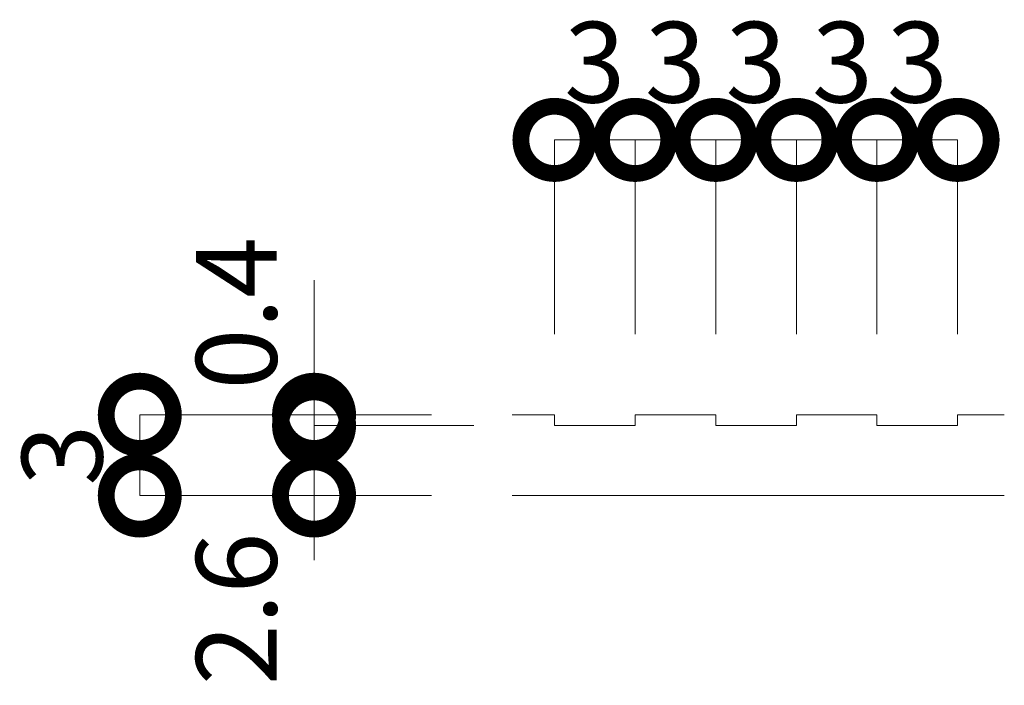
# Model space of a CAD drawing. Units: millimetres. Extents: x 476 to 2491, y 177 to 1449.
# Drawn here: x 1556 to 1593, y 234 to 259 of the extents above; entities that cross this region are included whole.
import ezdxf

# ---------------------------------------------------------------- set-up
doc = ezdxf.new("R2010")
doc.units = ezdxf.units.MM
doc.header["$LTSCALE"] = 0.2
doc.header["$PDMODE"] = 67
doc.layers.add('(KE)先端カバー・固定部BOX・目地', color=4, linetype='Continuous', lineweight=13)
doc.layers.add('(KE)寸法', color=7, linetype='Continuous', lineweight=9)
doc.styles.add('（K)寸法_H任意', font='MS Gothic.ttf')
doc.styles.add('（K)文字_H3.0-1.0', font='MS Gothic.ttf', dxfattribs={"height": 3})
doc.dimstyles.new('kaneso異尺度対応_H3.0', dxfattribs={"dimscale": 6, "dimtxt": 3, "dimasz": 5, "dimexe": 0, "dimexo": 3, "dimgap": 1, "dimtad": 1, "dimdec": 1, "dimdsep": 46, "dimtxsty": '（K)文字_H3.0-1.0', "dimblk": 'DOTSMALL', "dimcen": 0, "dimclrt": 2, "dimadec": 0, "dimazin": 0, "dimtfac": 1, "dimtdec": 1, "dimtmove": 1, "dimatfit": 3, "dimldrblk": 'DOTSMALL', "dimfxl": 1, "dimtfill": 1, "dimlwd": 9, "dimlwe": 9, "dimarcsym": 0})

# ---------------------------------------------------------------- blocks, each defined once
blk = doc.blocks.new('_DotSmall')
at = {"color": 0, "linetype": 'ByBlock', "const_width": 0.5}
blk.add_lwpolyline([(-0.0625, 0, 1), (0.0625, 0, 1)], format="xyb", close=True, dxfattribs=at)
blk = doc.blocks.new('*D6')
at = {"layer": '(KE)寸法', "color": 0, "lineweight": 9, "transparency": 16777216}
for p, q in [((1575.902, 247.487), (1575.902, 254.708)), ((1575.902, 254.708), (1578.902, 254.708)), ((1578.902, 247.487), (1578.902, 254.708))]:
    blk.add_line(p, q, dxfattribs=at)
at = {"layer": 'Defpoints', "color": 0, "transparency": 16777216}
for p in [(1578.902, 254.708), (1575.902, 244.487), (1578.902, 244.487)]:
    blk.add_point(p, dxfattribs=at)
at = {"layer": '(KE)寸法', "color": 2, "transparency": 16777216, "insert": (1577.402, 257.208), "char_height": 3, "attachment_point": 5, "style": '（K)寸法_H任意', "bg_fill": 3, "box_fill_scale": 1.1, "bg_fill_color": 256, "bg_fill_true_color": 13158600, "bg_fill_transparency": 0}
blk.add_mtext('3', dxfattribs=at)
at = {"layer": '(KE)寸法', "color": 0, "lineweight": 9, "transparency": 16777216, "xscale": 5, "yscale": 5, "zscale": 5, "rotation": 180}
blk.add_blockref('_DotSmall', (1575.902, 254.708), dxfattribs=at)
at = {"layer": '(KE)寸法', "color": 0, "lineweight": 9, "transparency": 16777216, "xscale": 5, "yscale": 5, "zscale": 5}
blk.add_blockref('_DotSmall', (1578.902, 254.708), dxfattribs=at)
blk = doc.blocks.new('*D7')
at = {"layer": '(KE)寸法', "color": 0, "lineweight": 9, "transparency": 16777216}
for p, q in [((1578.902, 247.487), (1578.902, 254.708)), ((1578.902, 254.708), (1581.902, 254.708)), ((1581.902, 247.487), (1581.902, 254.708))]:
    blk.add_line(p, q, dxfattribs=at)
at = {"layer": 'Defpoints', "color": 0, "transparency": 16777216}
for p in [(1581.902, 254.708), (1578.902, 244.487), (1581.902, 244.487)]:
    blk.add_point(p, dxfattribs=at)
at = {"layer": '(KE)寸法', "color": 2, "transparency": 16777216, "insert": (1580.402, 257.208), "char_height": 3, "attachment_point": 5, "style": '（K)寸法_H任意', "bg_fill": 3, "box_fill_scale": 1.1, "bg_fill_color": 256, "bg_fill_true_color": 13158600, "bg_fill_transparency": 0}
blk.add_mtext('3', dxfattribs=at)
at = {"layer": '(KE)寸法', "color": 0, "lineweight": 9, "transparency": 16777216, "xscale": 5, "yscale": 5, "zscale": 5, "rotation": 180}
blk.add_blockref('_DotSmall', (1578.902, 254.708), dxfattribs=at)
at = {"layer": '(KE)寸法', "color": 0, "lineweight": 9, "transparency": 16777216, "xscale": 5, "yscale": 5, "zscale": 5}
blk.add_blockref('_DotSmall', (1581.902, 254.708), dxfattribs=at)
blk = doc.blocks.new('*D8')
at = {"layer": '(KE)寸法', "color": 0, "lineweight": 9, "transparency": 16777216}
for p, q in [((1581.902, 247.487), (1581.902, 254.708)), ((1581.902, 254.708), (1584.902, 254.708)), ((1584.902, 247.487), (1584.902, 254.708))]:
    blk.add_line(p, q, dxfattribs=at)
at = {"layer": 'Defpoints', "color": 0, "transparency": 16777216}
for p in [(1584.902, 254.708), (1581.902, 244.487), (1584.902, 244.487)]:
    blk.add_point(p, dxfattribs=at)
at = {"layer": '(KE)寸法', "color": 2, "transparency": 16777216, "insert": (1583.402, 257.208), "char_height": 3, "attachment_point": 5, "style": '（K)寸法_H任意', "bg_fill": 3, "box_fill_scale": 1.1, "bg_fill_color": 256, "bg_fill_true_color": 13158600, "bg_fill_transparency": 0}
blk.add_mtext('3', dxfattribs=at)
at = {"layer": '(KE)寸法', "color": 0, "lineweight": 9, "transparency": 16777216, "xscale": 5, "yscale": 5, "zscale": 5, "rotation": 180}
blk.add_blockref('_DotSmall', (1581.902, 254.708), dxfattribs=at)
at = {"layer": '(KE)寸法', "color": 0, "lineweight": 9, "transparency": 16777216, "xscale": 5, "yscale": 5, "zscale": 5}
blk.add_blockref('_DotSmall', (1584.902, 254.708), dxfattribs=at)
blk = doc.blocks.new('*D9')
at = {"layer": '(KE)寸法', "color": 0, "lineweight": 9, "transparency": 16777216}
for p, q in [((1584.902, 247.487), (1584.902, 254.708)), ((1584.902, 254.708), (1587.902, 254.708)), ((1587.902, 247.487), (1587.902, 254.708))]:
    blk.add_line(p, q, dxfattribs=at)
at = {"layer": 'Defpoints', "color": 0, "transparency": 16777216}
for p in [(1587.902, 254.708), (1584.902, 244.487), (1587.902, 244.487)]:
    blk.add_point(p, dxfattribs=at)
at = {"layer": '(KE)寸法', "color": 2, "transparency": 16777216, "insert": (1586.62, 257.208), "char_height": 3, "attachment_point": 5, "style": '（K)寸法_H任意', "bg_fill": 3, "box_fill_scale": 1.1, "bg_fill_color": 256, "bg_fill_true_color": 13158600, "bg_fill_transparency": 0}
blk.add_mtext('3', dxfattribs=at)
at = {"layer": '(KE)寸法', "color": 0, "lineweight": 9, "transparency": 16777216, "xscale": 5, "yscale": 5, "zscale": 5, "rotation": 180}
blk.add_blockref('_DotSmall', (1584.902, 254.708), dxfattribs=at)
at = {"layer": '(KE)寸法', "color": 0, "lineweight": 9, "transparency": 16777216, "xscale": 5, "yscale": 5, "zscale": 5}
blk.add_blockref('_DotSmall', (1587.902, 254.708), dxfattribs=at)
blk = doc.blocks.new('*D10')
at = {"layer": '(KE)寸法', "color": 0, "lineweight": 9, "transparency": 16777216}
for p, q in [((1587.902, 247.487), (1587.902, 254.708)), ((1587.902, 254.708), (1590.902, 254.708)), ((1590.902, 247.487), (1590.902, 254.708))]:
    blk.add_line(p, q, dxfattribs=at)
at = {"layer": 'Defpoints', "color": 0, "transparency": 16777216}
for p in [(1590.902, 254.708), (1587.902, 244.487), (1590.902, 244.487)]:
    blk.add_point(p, dxfattribs=at)
at = {"layer": '(KE)寸法', "color": 2, "transparency": 16777216, "insert": (1589.402, 257.208), "char_height": 3, "attachment_point": 5, "style": '（K)寸法_H任意', "bg_fill": 3, "box_fill_scale": 1.1, "bg_fill_color": 256, "bg_fill_true_color": 13158600, "bg_fill_transparency": 0}
blk.add_mtext('3', dxfattribs=at)
at = {"layer": '(KE)寸法', "color": 0, "lineweight": 9, "transparency": 16777216, "xscale": 5, "yscale": 5, "zscale": 5, "rotation": 180}
blk.add_blockref('_DotSmall', (1587.902, 254.708), dxfattribs=at)
at = {"layer": '(KE)寸法', "color": 0, "lineweight": 9, "transparency": 16777216, "xscale": 5, "yscale": 5, "zscale": 5}
blk.add_blockref('_DotSmall', (1590.902, 254.708), dxfattribs=at)
blk = doc.blocks.new('*D11')
at = {"layer": '(KE)寸法', "color": 0, "lineweight": 9, "transparency": 16777216}
for p, q in [((1571.328, 244.487), (1560.473, 244.487)), ((1560.473, 241.487), (1560.473, 244.487)), ((1571.328, 241.487), (1560.473, 241.487))]:
    blk.add_line(p, q, dxfattribs=at)
at = {"layer": 'Defpoints', "color": 0, "transparency": 16777216}
for p in [(1560.473, 244.487), (1574.328, 244.487), (1574.328, 241.487)]:
    blk.add_point(p, dxfattribs=at)
at = {"layer": '(KE)寸法', "color": 2, "transparency": 16777216, "insert": (1557.973, 242.987), "char_height": 3, "attachment_point": 5, "rotation": 90, "style": '（K)寸法_H任意', "bg_fill": 3, "box_fill_scale": 1.1, "bg_fill_color": 256, "bg_fill_true_color": 13158600, "bg_fill_transparency": 0}
blk.add_mtext('3', dxfattribs=at)
at = {"layer": '(KE)寸法', "color": 0, "lineweight": 9, "transparency": 16777216, "xscale": 5, "yscale": 5, "zscale": 5}
for p, rotation in [((1560.473, 244.487), 90), ((1560.473, 241.487), 270)]:
    blk.add_blockref('_DotSmall', p, dxfattribs=dict(at, rotation=rotation))
blk = doc.blocks.new('*D12')
at = {"layer": '(KE)寸法', "color": 0, "lineweight": 9, "transparency": 16777216}
for p, q in [((1572.902, 244.087), (1566.957, 244.087)), ((1566.957, 241.487), (1566.957, 244.087)), ((1571.328, 241.487), (1566.957, 241.487))]:
    blk.add_line(p, q, dxfattribs=at)
at = {"layer": 'Defpoints', "color": 0, "transparency": 16777216}
for p in [(1566.957, 244.087), (1575.902, 244.087), (1574.328, 241.487)]:
    blk.add_point(p, dxfattribs=at)
at = {"layer": '(KE)寸法', "color": 0, "lineweight": 9, "transparency": 16777216, "xscale": 5, "yscale": 5, "zscale": 5, "rotation": 90}
blk.add_blockref('_DotSmall', (1566.957, 244.087), dxfattribs=at)
at = {"layer": '(KE)寸法', "color": 2, "transparency": 16777216, "insert": (1564.457, 237.27), "char_height": 3, "attachment_point": 5, "rotation": 90, "style": '（K)寸法_H任意', "bg_fill": 3, "box_fill_scale": 1.1, "bg_fill_color": 256, "bg_fill_true_color": 13158600, "bg_fill_transparency": 0}
blk.add_mtext('2.6', dxfattribs=at)
at = {"layer": '(KE)寸法', "color": 0, "lineweight": 9, "transparency": 16777216, "xscale": 5, "yscale": 5, "zscale": 5, "rotation": 270}
blk.add_blockref('_DotSmall', (1566.957, 241.487), dxfattribs=at)
blk = doc.blocks.new('*D13')
at = {"layer": '(KE)寸法', "color": 0, "lineweight": 9, "transparency": 16777216}
for p, q in [((1566.957, 244.487), (1566.957, 249.487)), ((1571.328, 244.487), (1566.957, 244.487)), ((1566.957, 244.087), (1566.957, 244.487)), ((1572.902, 244.087), (1566.957, 244.087)), ((1566.957, 244.087), (1566.957, 239.087))]:
    blk.add_line(p, q, dxfattribs=at)
at = {"layer": 'Defpoints', "color": 0, "transparency": 16777216}
for p in [(1566.957, 244.487), (1574.328, 244.487), (1575.902, 244.087)]:
    blk.add_point(p, dxfattribs=at)
at = {"layer": '(KE)寸法', "color": 2, "transparency": 16777216, "insert": (1564.457, 248.263), "char_height": 3, "attachment_point": 5, "rotation": 90, "style": '（K)寸法_H任意', "bg_fill": 3, "box_fill_scale": 1.1, "bg_fill_color": 256, "bg_fill_true_color": 13158600, "bg_fill_transparency": 0}
blk.add_mtext('0.4', dxfattribs=at)
at = {"layer": '(KE)寸法', "color": 0, "lineweight": 9, "transparency": 16777216, "xscale": 5, "yscale": 5, "zscale": 5}
for p, rotation in [((1566.957, 244.487), 270), ((1566.957, 244.087), 90)]:
    blk.add_blockref('_DotSmall', p, dxfattribs=dict(at, rotation=rotation))

msp = doc.modelspace()

# ---------------------------------------------------------------- linework, layer by layer
at = {"layer": '(KE)先端カバー・固定部BOX・目地', "color": 3, "linetype": 'Continuous', "lineweight": 9}
for p, q in [((1574.328, 244.487), (1575.902, 244.487)), ((1575.902, 244.087), (1575.902, 244.487)), ((1578.902, 244.087), (1578.902, 244.487)), ((1578.902, 244.487), (1581.902, 244.487)), ((1581.902, 244.087), (1581.902, 244.487)), ((1584.902, 244.087), (1584.902, 244.487)), ((1584.902, 244.487), (1587.902, 244.487)), ((1587.902, 244.087), (1587.902, 244.487)), ((1590.902, 244.087), (1590.902, 244.487)), ((1590.902, 244.487), (1592.64, 244.487)), ((1575.902, 244.087), (1578.902, 244.087)), ((1581.902, 244.087), (1584.902, 244.087)), ((1587.902, 244.087), (1590.902, 244.087)), ((1574.328, 241.487), (1592.64, 241.487))]:
    msp.add_line(p, q, dxfattribs=at)

# ---------------------------------------------------------------- next in the draw order: dimensions: what is measured, and where the dimension line sits
at = {"layer": '(KE)寸法'}
dim = msp.add_linear_dim(base=(1578.902, 254.708), p1=(1575.902, 244.487), p2=(1578.902, 244.487), dimstyle='kaneso異尺度対応_H3.0', override={"dimtxsty": '（K)寸法_H任意'}, dxfattribs=at)
dim.commit()
dim.dimension.update_dxf_attribs({"geometry": '*D6', "text_midpoint": (1577.402, 254.708), "dimtype": 160})

# ---------------------------------------------------------------- next in the draw order: dimensions: what is measured, and where the dimension line sits
dim = msp.add_linear_dim(base=(1581.902, 254.708), p1=(1578.902, 244.487), p2=(1581.902, 244.487), dimstyle='kaneso異尺度対応_H3.0', override={"dimtxsty": '（K)寸法_H任意'}, dxfattribs=at)
dim.commit()
dim.dimension.update_dxf_attribs({"geometry": '*D7', "text_midpoint": (1580.402, 254.708), "dimtype": 160})
dim = msp.add_linear_dim(base=(1560.473, 244.487), p1=(1574.328, 241.487), p2=(1574.328, 244.487), angle=90, dimstyle='kaneso異尺度対応_H3.0', override={"dimtxsty": '（K)寸法_H任意'}, dxfattribs=at)
dim.commit()
dim.dimension.update_dxf_attribs({"geometry": '*D11', "text_midpoint": (1560.473, 242.987), "dimtype": 160})

# ---------------------------------------------------------------- next in the draw order: dimensions: what is measured, and where the dimension line sits
dim = msp.add_linear_dim(base=(1584.902, 254.708), p1=(1581.902, 244.487), p2=(1584.902, 244.487), dimstyle='kaneso異尺度対応_H3.0', override={"dimtxsty": '（K)寸法_H任意'}, dxfattribs=at)
dim.commit()
dim.dimension.update_dxf_attribs({"geometry": '*D8', "text_midpoint": (1583.402, 254.708), "dimtype": 160})
dim = msp.add_linear_dim(base=(1566.957, 244.087), p1=(1574.328, 241.487), p2=(1575.902, 244.087), angle=90, dimstyle='kaneso異尺度対応_H3.0', override={"dimtxsty": '（K)寸法_H任意'}, dxfattribs=at)
dim.commit()
dim.dimension.update_dxf_attribs({"geometry": '*D12', "text_midpoint": (1566.957, 237.27), "dimtype": 160})

# ---------------------------------------------------------------- next in the draw order: dimensions: what is measured, and where the dimension line sits
dim = msp.add_linear_dim(base=(1587.902, 254.708), p1=(1584.902, 244.487), p2=(1587.902, 244.487), dimstyle='kaneso異尺度対応_H3.0', override={"dimtxsty": '（K)寸法_H任意'}, dxfattribs=at)
dim.commit()
dim.dimension.update_dxf_attribs({"geometry": '*D9', "text_midpoint": (1586.62, 254.708), "dimtype": 160})
dim = msp.add_linear_dim(base=(1566.957, 244.487), p1=(1575.902, 244.087), p2=(1574.328, 244.487), angle=90, dimstyle='kaneso異尺度対応_H3.0', override={"dimtxsty": '（K)寸法_H任意'}, dxfattribs=at)
dim.commit()
dim.dimension.update_dxf_attribs({"geometry": '*D13', "text_midpoint": (1566.957, 248.263), "dimtype": 160})

# ---------------------------------------------------------------- next in the draw order: dimensions: what is measured, and where the dimension line sits
dim = msp.add_linear_dim(base=(1590.902, 254.708), p1=(1587.902, 244.487), p2=(1590.902, 244.487), dimstyle='kaneso異尺度対応_H3.0', override={"dimtxsty": '（K)寸法_H任意'}, dxfattribs=at)
dim.commit()
dim.dimension.update_dxf_attribs({"geometry": '*D10', "text_midpoint": (1589.402, 254.708), "dimtype": 160})

doc.saveas('drawing.dxf')
